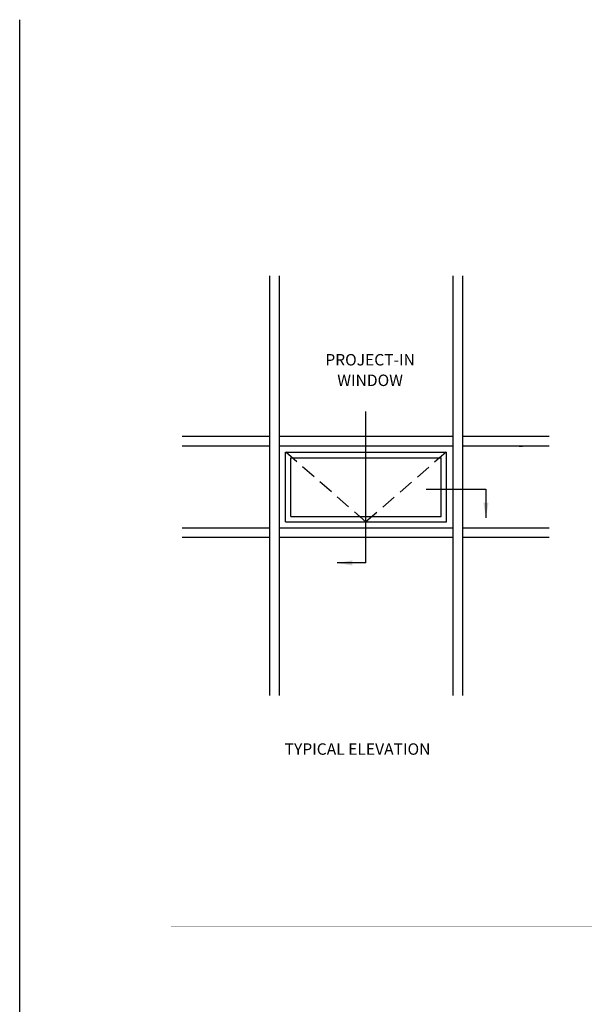
# Model space of a CAD drawing. Units: inches. Extents: x 0 to 125, y 0 to 67.
# Drawn here: x 0 to 18, y 34 to 67 of the extents above; entities that cross this region are included whole.
import ezdxf
from ezdxf.enums import TextEntityAlignment as Align

# ---------------------------------------------------------------- set-up
doc = ezdxf.new("R2010")
doc.units = ezdxf.units.IN
doc.header["$MEASUREMENT"] = 0
doc.linetypes.add('DASHED', pattern=[0.75, 0.5, -0.25])
doc.layers.get('0').update_dxf_attribs({"color": 4})
for name, color, linetype in [('FORMAT', 7, 'Continuous'), ('R-ANNO-DIMS', 3, 'Continuous'), ('R-SWTS-DET1', 1, 'Continuous')]:
    doc.layers.add(name, color=color, linetype=linetype)
doc.styles.get("Standard").update_dxf_attribs({"font": 'arial.ttf'})

msp = doc.modelspace()

# ---------------------------------------------------------------- linework, layer by layer
for p, q in [((8.177433, 58.12097), (8.177433, 44.379639)), ((8.489933, 58.12097), (8.489933, 44.379639)), ((14.177433, 58.12097), (14.177433, 44.379639)), ((14.489933, 58.12097), (14.489933, 44.379639)), ((8.177433, 52.863673), (5.319368, 52.863673)), ((8.177433, 52.551173), (5.319368, 52.551173)), ((14.177433, 52.863673), (8.489933, 52.863673)), ((14.177433, 52.551173), (8.489933, 52.551173)), ((17.333683, 52.863673), (14.489933, 52.863673)), ((17.333683, 52.551173), (14.489933, 52.551173)), ((16.351865, 52.551173), (16.452079, 52.551173)), ((8.695703, 50.069444), (8.695703, 52.345403)), ((8.695703, 52.345403), (13.971663, 52.345403)), ((13.971663, 50.069444), (13.971663, 52.345403)), ((8.87539, 50.249131), (8.87539, 52.165716)), ((8.87539, 52.165716), (13.791975, 52.165716)), ((13.791975, 50.249131), (13.791975, 52.165716)), ((8.695703, 50.069444), (13.971663, 50.069444)), ((8.87539, 50.249131), (13.791975, 50.249131)), ((8.177433, 49.863673), (5.319368, 49.863673)), ((14.177433, 49.863673), (8.489933, 49.863673)), ((17.333683, 49.863673), (14.489933, 49.863673)), ((8.177433, 49.551173), (5.319368, 49.551173)), ((14.177433, 49.551173), (8.489933, 49.551173)), ((17.333683, 49.551173), (14.489933, 49.551173))]:
    msp.add_line(p, q)
at = {"const_width": 0.02}
msp.add_lwpolyline([(46.753142, 36.831297), (4.950708, 36.831297)], dxfattribs=at)
at = {"layer": 'FORMAT'}
msp.add_lwpolyline([(124.581105, 0), (0, 0), (0, 66.510794)], dxfattribs=at)
at = {"layer": 'R-ANNO-DIMS'}
for p, q in [((11.333683, 48.724767), (11.333683, 53.681908)), ((13.302463, 51.139464), (15.260766, 51.139464)), ((15.260766, 51.139464), (15.260766, 50.196816)), ((11.333683, 48.724767), (10.391035, 48.724767))]:
    msp.add_line(p, q, dxfattribs=at)
for points in [[(15.177433, 50.696816), (15.3441, 50.696816), (15.260766, 50.196816)], [(10.891035, 48.808101), (10.891035, 48.641434), (10.391035, 48.724767)]]:
    msp.add_solid(points, dxfattribs=at)
at = {"layer": 'R-SWTS-DET1', "linetype": 'DASHED'}
for p, q in [((11.333683, 50.069444), (8.707666, 52.345403)), ((13.959699, 52.345403), (11.333683, 50.069444))]:
    msp.add_line(p, q, dxfattribs=at)

# ---------------------------------------------------------------- texts
at = {"color": 2, "linetype": 'Continuous'}
for s, p in [('PROJECT-IN', (11.46886, 55.188574)), ('WINDOW', (11.46886, 54.516114)), ('TYPICAL ELEVATION', (11.057363, 42.442126))]:
    msp.add_text(s, height=0.375, dxfattribs=at).set_placement(p, align=Align.CENTER)

doc.saveas('drawing.dxf')
